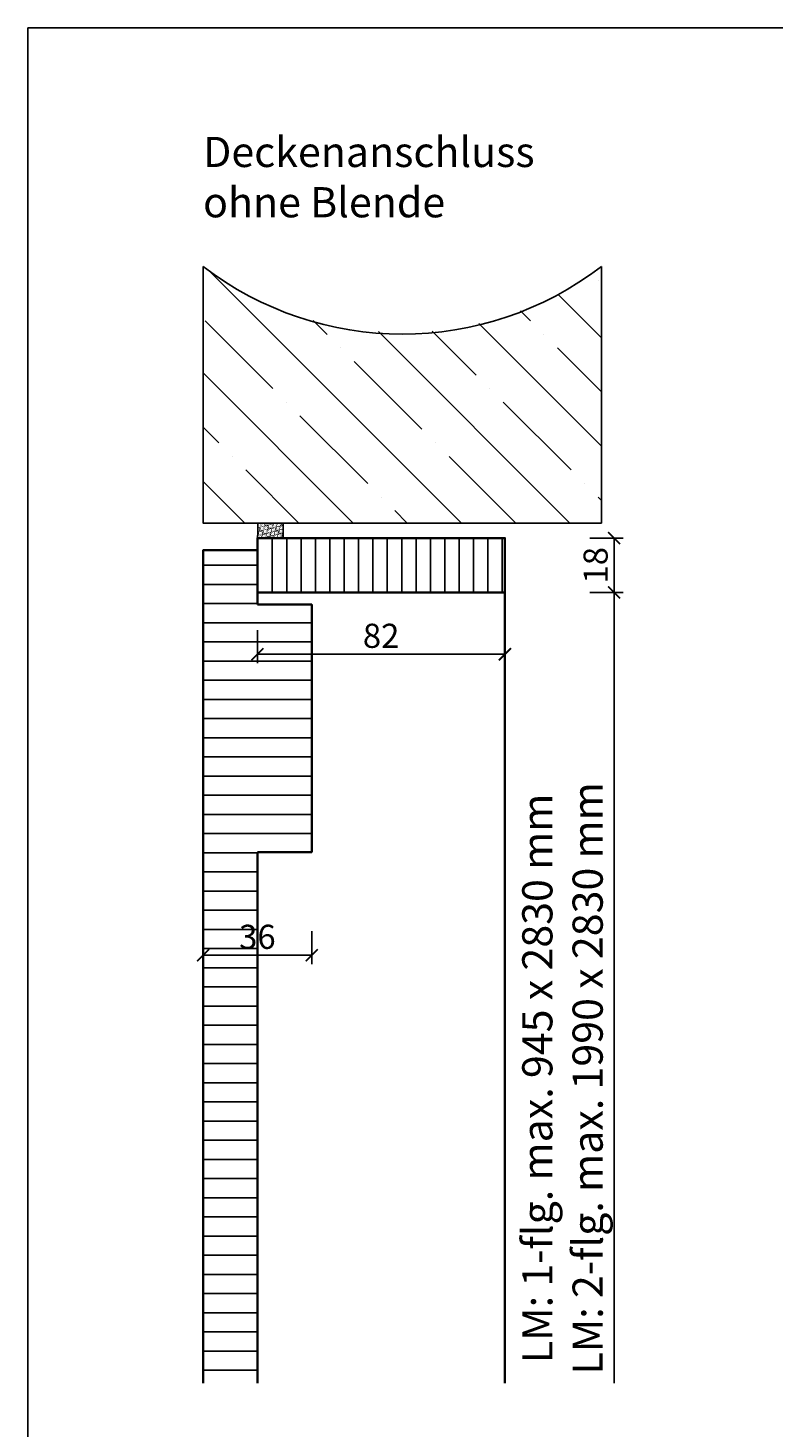
# Model space of a CAD drawing. Units: millimetres. Extents: x -212 to 12788, y -235 to 7165.
# Drawn here: x 6591 to 6838, y 1482 to 1946 of the extents above; entities that cross this region are included whole.
import ezdxf

# ---------------------------------------------------------------- set-up
doc = ezdxf.new("R2010")
doc.units = ezdxf.units.MM
doc.header["$PDMODE"] = 34
doc.header["$PDSIZE"] = 5
doc.linetypes.add('AUSGEZOGEN', pattern=[0])
doc.layers.get('0').update_dxf_attribs({"true_color": 0x939598})
doc.layers.add('Z_Ansichtsfenster', color=1, linetype='Continuous', plot=False)
for name, color, linetype in [('Z_Bemaßung-Blau 0.10', 150, 'Continuous'), ('Z_Linie-Rot 0.20', 1, 'Continuous'), ('Z_Schraffur-Grau 0.10', 8, 'Continuous'), ('Z_Unsichtbar-Weiß 0.05', 255, 'Continuous'), ('Z_Wand-Grün 0.5', 3, 'Continuous')]:
    doc.layers.add(name, color=color, linetype=linetype)
doc.layers.add('Z_Kontur-Magenta 0.35', color=6, linetype='Continuous', lineweight=35)
doc.styles.add('DIN', font='txt', dxfattribs={"height": 2})
doc.styles.get("Standard").update_dxf_attribs({"font": 'txt', "height": 2.5})
doc.dimstyles.new('Bem_Automatisch', dxfattribs={"dimtxt": 2.5, "dimasz": 1, "dimexe": 0.75, "dimexo": 0.75, "dimgap": 0.5, "dimtad": 1, "dimdec": 0, "dimtxsty": 'Standard', "dimblk": 'ARCHTICK', "dimcen": 0, "dimclrd": 256, "dimclre": 256, "dimclrt": 256, "dimadec": 0, "dimazin": 0, "dimtfac": 1, "dimtdec": 0, "dimtmove": 1, "dimatfit": 2, "dimfxl": 2, "dimfxlon": 1, "dimtolj": 1, "dimtzin": 0, "dimlwd": -1, "dimlwe": -1, "dimarcsym": 0})

# ---------------------------------------------------------------- blocks, each defined once
blk = doc.blocks.new('_ArchTick')
at = {"color": 0, "linetype": 'ByBlock', "const_width": 0.15}
blk.add_lwpolyline([(-0.5, -0.5), (0.5, 0.5)], dxfattribs=at)
blk = doc.blocks.new('*D54')
at = {"layer": 'Defpoints', "color": 0, "transparency": 16777216}
for p in [(6748.840618002559, 1776.982236132414), (6785.006676787696, 1776.982236132414), (6748.840618002559, 1758.982236132414)]:
    blk.add_point(p, dxfattribs=at)
at = {"layer": 'Z_Bemaßung-Blau 0.10', "transparency": 16777216}
for p, q in [((6777.006676787696, 1776.982236132414), (6788.006676787696, 1776.982236132414)), ((6785.006676787696, 1758.982236132414), (6785.006676787696, 1776.982236132414)), ((6777.006676787696, 1758.982236132414), (6788.006676787696, 1758.982236132414))]:
    blk.add_line(p, q, dxfattribs=at)
at = {"layer": 'Z_Bemaßung-Blau 0.10', "transparency": 16777216, "xscale": 4, "yscale": 4, "zscale": 4}
for p, rotation in [((6785.006676787696, 1776.982236132414), 90), ((6785.006676787696, 1758.982236132414), 270)]:
    blk.add_blockref('_ArchTick', p, dxfattribs=dict(at, rotation=rotation))
at = {"layer": 'Z_Bemaßung-Blau 0.10', "transparency": 16777216, "insert": (6778.896786677804, 1767.982236132412), "char_height": 8, "attachment_point": 5, "rotation": 90, "style": 'DIN'}
blk.add_mtext('\\A1;18', dxfattribs=at)
blk = doc.blocks.new('*D55')
at = {"layer": 'Defpoints', "color": 0, "transparency": 16777216}
for p in [(6666.840618002556, 1767.982236132413), (6748.840618002556, 1767.982236132413), (6748.840618002556, 1738.50428586367)]:
    blk.add_point(p, dxfattribs=at)
at = {"layer": 'Z_Bemaßung-Blau 0.10', "transparency": 16777216}
for p, q in [((6666.840618002556, 1746.50428586367), (6666.840618002556, 1735.50428586367)), ((6748.840618002556, 1746.50428586367), (6748.840618002556, 1735.50428586367)), ((6666.840618002556, 1738.50428586367), (6748.840618002556, 1738.50428586367))]:
    blk.add_line(p, q, dxfattribs=at)
at = {"layer": 'Z_Bemaßung-Blau 0.10', "transparency": 16777216, "xscale": 4, "yscale": 4, "zscale": 4, "rotation": 180}
blk.add_blockref('_ArchTick', (6666.840618002556, 1738.50428586367), dxfattribs=at)
at = {"layer": 'Z_Bemaßung-Blau 0.10', "transparency": 16777216, "xscale": 4, "yscale": 4, "zscale": 4}
blk.add_blockref('_ArchTick', (6748.840618002556, 1738.50428586367), dxfattribs=at)
at = {"layer": 'Z_Bemaßung-Blau 0.10', "transparency": 16777216, "insert": (6707.840618002556, 1744.61417597356), "char_height": 8, "attachment_point": 5, "style": 'DIN'}
blk.add_mtext('\\A1;82', dxfattribs=at)
blk = doc.blocks.new('*D56')
at = {"layer": 'Defpoints', "color": 0, "transparency": 16777216}
for p in [(6648.840618002563, 1672.982236132428), (6684.840618002527, 1672.982236132413), (6684.840618002527, 1638.771013979867)]:
    blk.add_point(p, dxfattribs=at)
at = {"layer": 'Z_Bemaßung-Blau 0.10', "transparency": 16777216}
for p, q in [((6648.840618002563, 1646.771013979867), (6648.840618002563, 1635.771013979867)), ((6684.840618002527, 1646.771013979867), (6684.840618002527, 1635.771013979867)), ((6648.840618002563, 1638.771013979867), (6684.840618002527, 1638.771013979867))]:
    blk.add_line(p, q, dxfattribs=at)
at = {"layer": 'Z_Bemaßung-Blau 0.10', "transparency": 16777216, "xscale": 4, "yscale": 4, "zscale": 4, "rotation": 180}
blk.add_blockref('_ArchTick', (6648.840618002563, 1638.771013979867), dxfattribs=at)
at = {"layer": 'Z_Bemaßung-Blau 0.10', "transparency": 16777216, "xscale": 4, "yscale": 4, "zscale": 4}
blk.add_blockref('_ArchTick', (6684.840618002527, 1638.771013979867), dxfattribs=at)
at = {"layer": 'Z_Bemaßung-Blau 0.10', "transparency": 16777216, "insert": (6666.840618002545, 1644.880904089757), "char_height": 8, "attachment_point": 5, "style": 'DIN'}
blk.add_mtext('\\A1;36', dxfattribs=at)

msp = doc.modelspace()

# ---------------------------------------------------------------- hatches: boundary and pattern name
at = {"layer": 'Z_Schraffur-Grau 0.10'}
h = msp.add_hatch(dxfattribs=at)
h.set_pattern_fill('ANSI35', color=256, scale=4, angle=-90.00000000000001, style=0)
h.set_pattern_definition([(315, (-110255.4662904226, 372769.4515668635), (17.96051224213831, 17.9605122421383), []), (315, (-110255.4662904226, 372751.4910468635), (17.96051224213831, 17.9605122421383), [31.75, -6.35, 0, -6.35])])
edge = h.paths.add_edge_path()
edge.add_line((6780.840618002556, 1781.982236132397), (6780.840618002556, 1866.982236132397))
edge.add_arc((6714.840618002559, 1955.609653130361), 110.5025748285116, -126.67470717774091, -53.325292822261474, ccw=False)
edge.add_line((6648.840618002558, 1866.982236132399), (6648.840618002558, 1781.982236132399))
edge.add_line((6648.840618002556, 1781.982236132399), (6780.840618002556, 1781.982236132396))
h = msp.add_hatch(dxfattribs=at)
h.set_pattern_fill('ACAD_ISO07W100', color=256, scale=0.1, angle=135)
h.set_pattern_definition([(135, (-42.00075684679177, -4361.073066475996), (-0.3535533905932738, -0.3535533905932737), [0.05, -0.3])])
edge = h.paths.add_edge_path()
edge.add_line((6666.840618002556, 1776.982236132413), (6675.333114457528, 1776.982236132413))
edge.add_line((6675.333114457528, 1776.982236132413), (6675.333114457528, 1781.982236132399))
edge.add_line((6675.333114457528, 1781.982236132399), (6666.840618002556, 1781.982236132399))
edge.add_arc((6651.093794197463, 1779.482236132413), 15.94404151865627, -9.021111749307408, 9.021111749307522, ccw=False)
h = msp.add_hatch(dxfattribs=at)
h.set_pattern_fill('ANSI31', color=256, scale=1.5, angle=45)
h.set_pattern_definition([(90, (-10.00000000000728, -9.999999999998181), (-4.762499999999999, 8.881784197001252e-16), [])])
h.paths.add_polyline_path([(6748.840618002556, 1776.982236132413), (6666.840618002556, 1776.982236132413), (6666.840618002556, 1758.982236132413), (6748.840618002556, 1758.982236132413)])
h = msp.add_hatch(dxfattribs=at)
h.set_pattern_fill('ANSI31', color=256, scale=2, angle=135)
h.set_pattern_definition([(180, (-10.00000000000728, -9.999999999998181), (-1.332267629550188e-15, -6.35), [])])
h.paths.add_polyline_path([(6666.840618002505, 1496.982236132399), (6666.840618002521, 1672.982236132413), (6684.840618002516, 1672.982236132413), (6684.840618002527, 1754.982236132413), (6666.840618002556, 1754.982236132413), (6666.840618002556, 1772.982236132413), (6648.840618002556, 1772.982236132413), (6648.840618002547, 1496.982236132399)])

# ---------------------------------------------------------------- linework, layer by layer
at = {"layer": 'Z_Ansichtsfenster'}
msp.add_lwpolyline([(6590.840618002556, 1017.982236132399), (7310.840618002556, 1017.982236132399), (7310.840618002556, 1945.982236132399), (6590.840618002556, 1945.982236132399)], close=True, dxfattribs=at)
at = {"layer": 'Z_Bemaßung-Blau 0.10'}
for p, q in [((6777.006676787685, 1758.982236132413), (6788.006676787685, 1758.982236132413)), ((6785.006676787685, 1758.982236132413), (6785.006676787685, 1496.982236132397))]:
    msp.add_line(p, q, dxfattribs=at)
at = {"layer": 'Z_Kontur-Magenta 0.35', "ltscale": 2}
for p, q in [((6666.840618002556, 1754.982236132413), (6666.840618002556, 1758.982236132413)), ((6666.840618002556, 1758.982236132413), (6748.840618002556, 1758.982236132413))]:
    msp.add_line(p, q, dxfattribs=at)
at = {"layer": 'Z_Kontur-Magenta 0.35', "linetype": 'AUSGEZOGEN'}
msp.add_line((6748.840618002556, 1758.982236132413), (6748.84061800255, 1496.982236132397), dxfattribs=at)
at = {"layer": 'Z_Kontur-Magenta 0.35', "ltscale": 2}
msp.add_lwpolyline([(6666.840618002556, 1758.982236132413), (6748.840618002556, 1758.982236132413), (6748.840618002556, 1776.982236132413), (6666.840618002556, 1776.982236132413)], close=True, dxfattribs=at)
at = {"layer": 'Z_Kontur-Magenta 0.35'}
msp.add_lwpolyline([(6666.840618002556, 1776.982236132413), (6748.840618002556, 1776.982236132413), (6748.840618002556, 1758.982236132413), (6666.840618002556, 1758.982236132413)], close=True, dxfattribs=at)
at = {"layer": 'Z_Kontur-Magenta 0.35', "ltscale": 2}
msp.add_lwpolyline([(6648.840618002556, 1566.88578589375), (6648.840618002556, 1772.982236132413), (6666.840618002556, 1772.982236132413), (6666.840618002556, 1754.982236132413)], dxfattribs=at)
at = {"layer": 'Z_Kontur-Magenta 0.35'}
for points in [[(6648.840618002561, 1496.982236132397), (6648.840618002556, 1772.982236132413), (6666.840618002556, 1772.982236132413), (6666.840618002556, 1754.982236132413)], [(6666.840618002527, 1672.982236132413), (6684.840618002527, 1672.982236132413), (6684.840618002527, 1754.982236132413), (6666.840618002527, 1754.982236132413)], [(6666.840618002519, 1672.982236132413), (6666.840618002505, 1496.982236132399)]]:
    msp.add_lwpolyline(points, dxfattribs=at)
at = {"layer": 'Z_Linie-Rot 0.20'}
msp.add_line((6675.333114457528, 1776.982236132413), (6675.333114457528, 1781.982236132399), dxfattribs=at)
msp.add_arc((6640.483191180225, 1780.15203350987), 26.54734570740997, 353.1424275495704, 3.953168496902349, dxfattribs=at)
at = {"layer": 'Z_Unsichtbar-Weiß 0.05'}
msp.add_arc((6714.840618002563, 1952.974579515963), 108.4005678979435, 232.4933937798309, 307.5066062201691, dxfattribs=at)
at = {"layer": 'Z_Wand-Grün 0.5'}
msp.add_lwpolyline([(6780.840618002558, 1866.982236132397), (6780.840618002556, 1781.982236132397), (6648.840618002556, 1781.982236132399), (6648.840618002558, 1866.982236132399)], dxfattribs=at)

# ---------------------------------------------------------------- block references
at = {"layer": 'Z_Bemaßung-Blau 0.10', "xscale": 4, "yscale": 4, "zscale": 4, "rotation": 90}
msp.add_blockref('_ArchTick', (6785.006676787685, 1758.982236132413), dxfattribs=at)

# ---------------------------------------------------------------- texts
at = {"layer": 'Z_Bemaßung-Blau 0.10', "insert": (6648.840618002558, 1880.132985196061), "char_height": 10, "width": 504.1800229685632, "attachment_point": 7, "style": 'DIN'}
msp.add_mtext('Deckenanschluss\\Pohne Blende', dxfattribs=at)
at = {"layer": 'Z_Bemaßung-Blau 0.10', "insert": (6767.922407124763, 1597.982236132407), "char_height": 10, "attachment_point": 5, "rotation": 90, "style": 'DIN'}
msp.add_mtext('\\A1;LM: 1-flg. max. 945 x 2830 mm\\PLM: 2-flg. max. 1990 x 2830 mm ', dxfattribs=at)

# ---------------------------------------------------------------- dimensions: what is measured, and where the dimension line sits
at = {"layer": 'Z_Bemaßung-Blau 0.10'}
dim = msp.add_linear_dim(base=(6785.006676787696, 1776.982236132414), p1=(6748.840618002556, 1758.982236132413), p2=(6748.840618002556, 1776.982236132413), angle=90, dimstyle='Bem_Automatisch', override={"dimtxsty": 'DIN'}, dxfattribs=at)
dim.commit()
dim.dimension.update_dxf_attribs({"geometry": '*D54', "text_midpoint": (6778.896786677804, 1767.982236132412)})
for base, p1, p2, picture, middle in [((6748.840618002556, 1738.50428586367), (6666.840618002556, 1767.982236132413), (6748.840618002556, 1767.982236132413), '*D55', (6707.840618002556, 1744.61417597356)), ((6684.840618002527, 1638.771013979867), (6648.840618002563, 1672.982236132428), (6684.840618002527, 1672.982236132413), '*D56', (6666.840618002545, 1644.880904089757))]:
    dim = msp.add_linear_dim(base=base, p1=p1, p2=p2, dimstyle='Bem_Automatisch', override={"dimtxsty": 'DIN'}, dxfattribs=at)
    dim.commit()
    dim.dimension.update_dxf_attribs({"geometry": picture, "text_midpoint": middle})

doc.saveas('drawing.dxf')
